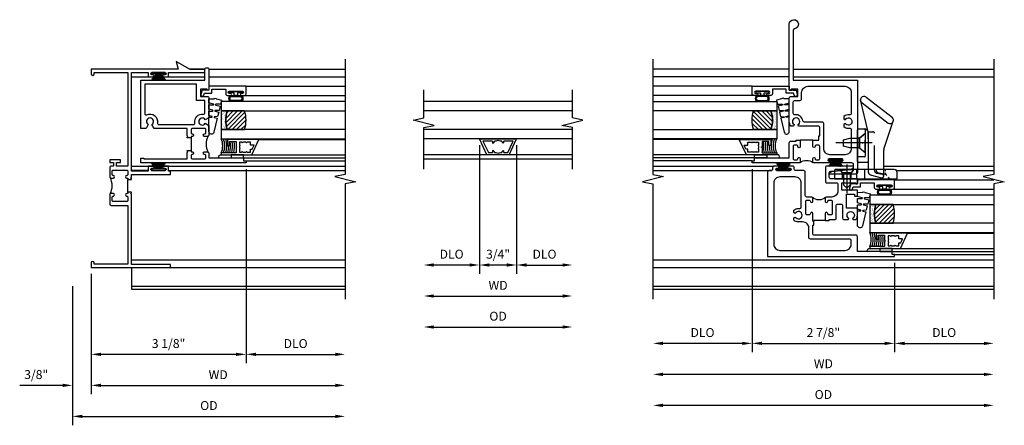
# Model space of a CAD drawing. Units: inches. Extents: x 0 to 89, y 0 to 56.8.
# Drawn here: x 34.5 to 54.4, y 26.8 to 35 of the extents above; entities that cross this region are included whole.
import ezdxf

# ---------------------------------------------------------------- set-up
doc = ezdxf.new("R2010")
doc.units = ezdxf.units.IN
doc.header["$MEASUREMENT"] = 0
doc.linetypes.add('CENTER', pattern=[2, 1.25, -0.25, 0.25, -0.25])
doc.linetypes.add('HIDDEN', pattern=[0.375, 0.25, -0.125])
doc.layers.get('0').update_dxf_attribs({"color": 4})
for name, color, linetype in [('CENTER', 1, 'CENTER'), ('DIME', 2, 'Continuous'), ('HIDDEN', 3, 'HIDDEN'), ('POINTS', 7, 'Continuous'), ('TEXT', 3, 'Continuous')]:
    doc.layers.add(name, color=color, linetype=linetype)
doc.styles.get("Standard").update_dxf_attribs({"font": 'arial.ttf'})
doc.dimstyles.new('EXT_OFF-OFF', dxfattribs={"dimscale": 2, "dimtxt": 0.09, "dimasz": 0.1, "dimexe": 0.09, "dimexo": 0.0625, "dimgap": 0.0625, "dimtad": 1, "dimdec": 5, "dimzin": 0, "dimdsep": 46, "dimlunit": 5, "dimtxsty": 'Standard', "dimcen": 0, "dimse1": 1, "dimse2": 1, "dimclrd": 256, "dimadec": 0, "dimazin": 0, "dimtfac": 1, "dimtdec": 5, "dimtofl": 0, "dimtmove": 0, "dimatfit": 0, "dimfxl": 1, "dimfrac": 2, "dimtolj": 1, "dimtzin": 0, "dimarcsym": 0})
doc.dimstyles.new('EXT_ON-OFF', dxfattribs={"dimscale": 2, "dimtxt": 0.125, "dimasz": 0.1, "dimexe": 0.09, "dimexo": 0.063, "dimgap": 0.05, "dimtad": 1, "dimdec": 5, "dimzin": 0, "dimdsep": 46, "dimlunit": 4, "dimtxsty": 'Standard', "dimcen": 0, "dimse2": 1, "dimclrd": 256, "dimadec": 0, "dimazin": 0, "dimtfac": 1, "dimtdec": 5, "dimtofl": 0, "dimtmove": 0, "dimatfit": 3, "dimfxl": 1, "dimfrac": 2, "dimtolj": 1, "dimtzin": 0, "dimarcsym": 0})
doc.dimstyles.new('EXT_ON-ON', dxfattribs={"dimscale": 2, "dimtxt": 0.125, "dimasz": 0.1, "dimexe": 0.09, "dimexo": 0.063, "dimgap": 0.05, "dimtad": 1, "dimdec": 5, "dimzin": 0, "dimdsep": 46, "dimlunit": 4, "dimtxsty": 'Standard', "dimcen": 0, "dimclrd": 256, "dimadec": 0, "dimazin": 0, "dimtfac": 1, "dimtdec": 5, "dimtofl": 0, "dimtmove": 0, "dimatfit": 0, "dimfxl": 1, "dimfrac": 2, "dimtolj": 1, "dimtzin": 0, "dimarcsym": 0})

# ---------------------------------------------------------------- blocks, each defined once
blk = doc.blocks.new('*D80')
at = {"layer": 'DIME', "color": 0, "lineweight": -2, "transparency": 16777216}
blk.add_line((0, -0.125), (0, -2.555), dxfattribs=at)
at = {"layer": 'DIME', "lineweight": -2, "transparency": 16777216}
blk.add_line((0.2, -2.375), (4.925, -2.375), dxfattribs=at)
at = {"layer": 'DIME', "transparency": 16777216}
for points in [[(0.2, -2.342), (0.2, -2.408), (0, -2.375)], [(4.925, -2.342), (4.925, -2.408), (5.125, -2.375)]]:
    blk.add_solid(points, dxfattribs=at)
at = {"layer": 'DIME', "color": 0, "transparency": 16777216, "insert": (2.563, -2.16), "char_height": 0.18, "attachment_point": 5}
blk.add_mtext('\\A1;WD', dxfattribs=at)
blk = doc.blocks.new('*D81')
at = {"layer": 'DIME', "color": 0, "lineweight": -2, "transparency": 16777216}
for p, q in [((3.125, 1.985), (3.125, -1.93)), ((0, -0.125), (0, -1.93))]:
    blk.add_line(p, q, dxfattribs=at)
at = {"layer": 'DIME', "lineweight": -2, "transparency": 16777216}
blk.add_line((2.925, -1.75), (0.2, -1.75), dxfattribs=at)
at = {"layer": 'DIME', "transparency": 16777216}
for points in [[(0.2, -1.717), (0.2, -1.783), (0, -1.75)], [(2.925, -1.717), (2.925, -1.783), (3.125, -1.75)]]:
    blk.add_solid(points, dxfattribs=at)
at = {"layer": 'DIME', "color": 0, "transparency": 16777216, "insert": (1.562, -1.532), "char_height": 0.18, "attachment_point": 5}
blk.add_mtext('\\A1;3 1/8"', dxfattribs=at)
blk = doc.blocks.new('*D82')
at = {"layer": 'DIME', "color": 0, "lineweight": -2, "transparency": 16777216}
blk.add_line((3.125, 1.985), (3.125, -1.93), dxfattribs=at)
at = {"layer": 'DIME', "lineweight": -2, "transparency": 16777216}
blk.add_line((3.325, -1.75), (4.925, -1.75), dxfattribs=at)
at = {"layer": 'DIME', "transparency": 16777216}
for points in [[(3.325, -1.717), (3.325, -1.783), (3.125, -1.75)], [(4.925, -1.717), (4.925, -1.783), (5.125, -1.75)]]:
    blk.add_solid(points, dxfattribs=at)
at = {"layer": 'DIME', "color": 0, "transparency": 16777216, "insert": (4.125, -1.532), "char_height": 0.18, "attachment_point": 5}
blk.add_mtext('\\A1;DLO', dxfattribs=at)
blk = doc.blocks.new('*D83')
at = {"layer": 'DIME', "color": 0, "lineweight": -2, "transparency": 16777216}
for p, q in [((0, -0.125), (0, -2.555)), ((-0.375, -0.375), (-0.375, -2.555))]:
    blk.add_line(p, q, dxfattribs=at)
at = {"layer": 'DIME', "lineweight": -2, "transparency": 16777216}
for p, q in [((-0.575, -2.375), (-1.441, -2.375)), ((0.2, -2.375), (0.4, -2.375))]:
    blk.add_line(p, q, dxfattribs=at)
at = {"layer": 'DIME', "transparency": 16777216}
for points in [[(-0.575, -2.342), (-0.575, -2.408), (-0.375, -2.375)], [(0.2, -2.342), (0.2, -2.408), (0, -2.375)]]:
    blk.add_solid(points, dxfattribs=at)
at = {"layer": 'DIME', "color": 0, "transparency": 16777216, "insert": (-1.108, -2.157), "char_height": 0.18, "attachment_point": 5}
blk.add_mtext('\\A1;3/8"', dxfattribs=at)
blk = doc.blocks.new('*D84')
at = {"layer": 'DIME', "color": 0, "lineweight": -2, "transparency": 16777216}
blk.add_line((-0.375, -0.375), (-0.375, -3.18), dxfattribs=at)
at = {"layer": 'DIME', "lineweight": -2, "transparency": 16777216}
blk.add_line((-0.175, -3), (4.925, -3), dxfattribs=at)
at = {"layer": 'DIME', "transparency": 16777216}
for points in [[(-0.175, -2.967), (-0.175, -3.033), (-0.375, -3)], [(4.925, -2.967), (4.925, -3.033), (5.125, -3)]]:
    blk.add_solid(points, dxfattribs=at)
at = {"layer": 'DIME', "color": 0, "transparency": 16777216, "insert": (2.375, -2.782), "char_height": 0.18, "attachment_point": 5}
blk.add_mtext('\\A1;OD', dxfattribs=at)
blk = doc.blocks.new('B127098M')
at = {"layer": 'DIME', "color": 0}
for p, q in [((0, 0.136), (0, -0.136)), ((0.029, 0.136), (0, 0.136)), ((0.029, 0.136), (0.029, -0.136)), ((0.029, 0.052), (0.157, 0.131)), ((0.029, 0.048), (0.157, 0.117)), ((0.029, 0.043), (0.157, 0.103)), ((0.029, 0.036), (0.157, 0.088)), ((0.029, 0.03), (0.157, 0.075)), ((0.029, 0.027), (0.157, 0.061)), ((0.029, 0.023), (0.157, 0.045)), ((0.029, 0.016), (0.157, 0.03)), ((0.029, 0.011), (0.157, 0.018)), ((0.029, -0.136), (0, -0.136)), ((0.029, -0.036), (0.157, -0.084)), ((0.029, -0.011), (0.157, -0.015)), ((0.029, -0.016), (0.157, -0.027)), ((0.029, -0.023), (0.157, -0.042)), ((0.029, -0.027), (0.157, -0.058)), ((0.029, -0.031), (0.157, -0.072)), ((0.029, -0.043), (0.157, -0.099)), ((0.029, -0.048), (0.157, -0.113)), ((0.029, -0.052), (0.157, -0.127))]:
    blk.add_line(p, q, dxfattribs=at)
at = {"layer": 'DIME', "color": 0, "const_width": 0.01}
for points in [[(0.157, 0.158), (0.029, 0.052)], [(0.029, 0), (0.157, 0)], [(0.157, -0.158), (0.029, -0.052)]]:
    blk.add_lwpolyline(points, dxfattribs=at)
blk = doc.blocks.new('*D85')
at = {"layer": 'DIME', "color": 0, "lineweight": -2, "transparency": 16777216}
blk.add_line((3.125, 0.097), (3.125, -1.93), dxfattribs=at)
at = {"layer": 'DIME', "lineweight": -2, "transparency": 16777216}
blk.add_line((3.325, -1.75), (4.925, -1.75), dxfattribs=at)
at = {"layer": 'DIME', "transparency": 16777216}
for points in [[(3.325, -1.717), (3.325, -1.783), (3.125, -1.75)], [(4.925, -1.717), (4.925, -1.783), (5.125, -1.75)]]:
    blk.add_solid(points, dxfattribs=at)
at = {"layer": 'DIME', "color": 0, "transparency": 16777216, "insert": (4.125, -1.532), "char_height": 0.18, "attachment_point": 5}
blk.add_mtext('\\A1;DLO', dxfattribs=at)
blk = doc.blocks.new('*D86')
at = {"layer": 'DIME', "color": 0, "lineweight": -2, "transparency": 16777216}
blk.add_line((-0.375, -0.375), (-0.375, -3.18), dxfattribs=at)
at = {"layer": 'DIME', "lineweight": -2, "transparency": 16777216}
blk.add_line((-0.175, -3), (4.925, -3), dxfattribs=at)
at = {"layer": 'DIME', "transparency": 16777216}
for points in [[(-0.175, -2.967), (-0.175, -3.033), (-0.375, -3)], [(4.925, -2.967), (4.925, -3.033), (5.125, -3)]]:
    blk.add_solid(points, dxfattribs=at)
at = {"layer": 'DIME', "color": 0, "transparency": 16777216, "insert": (2.375, -2.782), "char_height": 0.18, "attachment_point": 5}
blk.add_mtext('\\A1;OD', dxfattribs=at)
blk = doc.blocks.new('*D87')
at = {"layer": 'DIME', "color": 0, "lineweight": -2, "transparency": 16777216}
blk.add_line((0, -0.125), (0, -2.555), dxfattribs=at)
at = {"layer": 'DIME', "lineweight": -2, "transparency": 16777216}
blk.add_line((0.2, -2.375), (4.925, -2.375), dxfattribs=at)
at = {"layer": 'DIME', "transparency": 16777216}
for points in [[(0.2, -2.342), (0.2, -2.408), (0, -2.375)], [(4.925, -2.342), (4.925, -2.408), (5.125, -2.375)]]:
    blk.add_solid(points, dxfattribs=at)
at = {"layer": 'DIME', "color": 0, "transparency": 16777216, "insert": (2.562, -2.16), "char_height": 0.18, "attachment_point": 5}
blk.add_mtext('\\A1;WD', dxfattribs=at)
blk = doc.blocks.new('B345352')
for points in [[(-0.358, -0.931), (-0.358, -0.962), (-0.438, -0.962), (-0.438, -0.946), (-0.423, -0.931), (-0.438, -0.916), (-0.438, -0.771), (-1.106, -0.771), (-1.152, -0.692, 3.732051), (-1.223, -0.692), (-1.268, -0.771), (-1.375, -0.771), (-1.375, 0.204), (-0.08, 0.204), (-0.08, 0.423, -0.414214), (-0.049, 0.454), (-0.031, 0.454, -0.414214), (0, 0.423), (0, 0), (-0.035, 0), (-0.035, 0.02), (-0.17, 0.02), (-0.17, -0.125), (-0.031, -0.125, -0.414214), (0, -0.156), (0, -0.554), (-0.072, -0.596, 3.732051), (-0.072, -0.667), (0, -0.708), (0, -0.9, -0.414214), (-0.031, -0.931), (-0.087, -0.931, -1), (-0.087, -0.881, 0.414214), (-0.062, -0.856), (-0.062, -0.796, 0.414214), (-0.087, -0.771), (-0.333, -0.771, 0.414214), (-0.358, -0.796), (-0.358, -0.856, 0.414214), (-0.333, -0.881, -1), (-0.333, -0.931)], [(-0.08, -0.205), (-0.25, -0.205), (-0.25, 0.124), (-1.295, 0.124), (-1.295, -0.468, 0.551615), (-1.252, -0.495, -0.607219), (-1.038, -0.656, 0.463869), (-1.009, -0.691), (-0.311, -0.691, 0.463869), (-0.282, -0.656, -0.503172), (-0.114, -0.481, 0.452045), (-0.08, -0.451)], [(-0.087, -0.771), (-0.333, -0.771, 0.414214), (-0.358, -0.796), (-0.358, -0.856, 0.414214), (-0.333, -0.881, -1), (-0.333, -0.931), (-0.358, -0.931), (-0.358, -1.243), (-0.333, -1.243, -1), (-0.333, -1.293, 0.414214), (-0.358, -1.318), (-0.358, -1.36, 0.414214), (-0.333, -1.385), (-0.087, -1.385, 0.414214), (-0.062, -1.36), (-0.062, -1.318, 0.414214), (-0.087, -1.293, -1), (-0.087, -1.243), (-0.031, -1.243, -0.198912), (-0.009, -1.252, -0.247882), (-0.009, -0.922, -0.198912), (-0.031, -0.931), (-0.087, -0.931, -1), (-0.087, -0.881, 0.414214), (-0.062, -0.856), (-0.062, -0.796, 0.414214), (-0.087, -0.771)], [(-0.358, -1.212), (-0.358, -1.243), (-0.333, -1.243, -1), (-0.333, -1.293, 0.414214), (-0.358, -1.318), (-0.358, -1.36, 0.414214), (-0.333, -1.385), (-0.087, -1.385, 0.414214), (-0.062, -1.36), (-0.062, -1.318, 0.414214), (-0.087, -1.293, -1), (-0.087, -1.243), (-0.031, -1.243, -0.414214), (0, -1.274), (0, -1.363), (0.7, -1.363), (0.7, -1.425), (0.75, -1.425), (0.75, -1.465), (-1.375, -1.465), (-1.375, -1.372), (-1.313, -1.372), (-1.313, -1.385), (-0.438, -1.385), (-0.438, -1.258), (-0.423, -1.243), (-0.438, -1.228), (-0.438, -1.212)]]:
    blk.add_lwpolyline(points, format="xyb", close=True)
blk = doc.blocks.new('B245265')
for points in [[(0.742, 1.773), (0.812, 1.773), (0.812, 1.789), (0.797, 1.804), (0.812, 1.819), (0.812, 1.876), (1.602, 1.876), (1.602, 1.946), (1.562, 1.946), (1.562, 2.043), (1.467, 2.043, 1), (1.467, 2.003), (1.487, 2.003, -1), (1.487, 1.953), (1.227, 1.953, -1), (1.227, 2.003), (1.247, 2.003, 1), (1.247, 2.043), (1.152, 2.043), (1.152, 1.946), (0.812, 1.946), (0.812, 3.93), (1.152, 3.93), (1.152, 3.845), (1.247, 3.845, 1), (1.247, 3.885), (1.227, 3.885, -1), (1.227, 3.935), (1.487, 3.935, -1), (1.487, 3.885), (1.467, 3.885, 1), (1.467, 3.845), (1.562, 3.845), (1.562, 3.93), (2.295, 3.93), (2.295, 4), (1.986, 4), (1.715, 4.156), (1.757, 4), (0, 4), (0, 3.906, 1), (0.062, 3.906), (0.062, 3.93), (0.742, 3.93), (0.742, 2.044), (0.514, 2.044), (0.514, 2.119), (0.592, 2.119), (0.592, 2.169), (0.374, 2.169), (0.374, 2.119), (0.452, 2.119), (0.452, 2.044), (0.405, 2.044, 0.414214), (0.374, 2.013), (0.374, 1.835, 0.414214), (0.405, 1.804), (0.449, 1.804, 1), (0.449, 1.854, -0.414214), (0.424, 1.879), (0.424, 1.939, -0.414214), (0.449, 1.964), (0.717, 1.964, -0.414214), (0.742, 1.939), (0.742, 1.879, -0.414214), (0.717, 1.854, 1), (0.717, 1.804), (0.742, 1.804)], [(0.383, 1.483, 0.247882), (0.383, 1.813, 0.198912), (0.405, 1.804), (0.449, 1.804, 1), (0.449, 1.854, -0.414214), (0.424, 1.879), (0.424, 1.939, -0.414214), (0.449, 1.964), (0.717, 1.964, -0.414214), (0.742, 1.939), (0.742, 1.879, -0.414214), (0.717, 1.854, 1), (0.717, 1.804), (0.742, 1.804), (0.742, 1.773), (0.732, 1.773), (0.732, 1.523), (0.742, 1.523), (0.742, 1.492), (0.717, 1.492, 1), (0.717, 1.442, -0.414214), (0.742, 1.417), (0.742, 1.357, -0.414214), (0.717, 1.332), (0.449, 1.332, -0.414214), (0.424, 1.357), (0.424, 1.417, -0.414214), (0.449, 1.442, 1), (0.449, 1.492), (0.405, 1.492, 0.198912)], [(0.742, 1.523), (0.742, 1.492), (0.717, 1.492, 1), (0.717, 1.442, -0.414214), (0.742, 1.417), (0.742, 1.357, -0.414214), (0.717, 1.332), (0.449, 1.332, -0.414214), (0.424, 1.357), (0.424, 1.417, -0.414214), (0.449, 1.442, 1), (0.449, 1.492), (0.405, 1.492, 0.414214), (0.374, 1.461), (0.374, 1.283, 0.414214), (0.405, 1.252), (0.742, 1.252), (0.742, 0.07), (0.062, 0.07), (0.062, 0.094, 1), (0, 0.094), (0, 0), (1.602, 0), (1.602, 0.062), (0.812, 0.062), (0.812, 1.477), (0.797, 1.492), (0.812, 1.507), (0.812, 1.523)]]:
    blk.add_lwpolyline(points, format="xyb", close=True)
blk = doc.blocks.new('B127099M2')
blk.add_lwpolyline([(0.032, 0.102, -0.373885), (0.041, 0.096), (0.068, -0.006), (0.147, 0.013), (0.149, 0.109, -0.869287), (0.165, 0.111), (0.188, 0.023), (0.272, 0.043), (0.274, 0.124, -0.869287), (0.29, 0.126), (0.309, 0.052), (0.397, 0.073), (0.399, 0.139, -0.869287), (0.414, 0.14), (0.43, 0.081), (0.711, 0.149, 0.888037), (0.699, 0.25), (0.41, 0.25), (0.409, 0.189, -0.869287), (0.393, 0.187), (0.376, 0.25), (0.286, 0.25), (0.284, 0.174, -0.869287), (0.268, 0.172), (0.248, 0.25), (0.161, 0.25), (0.159, 0.159, -0.869287), (0.144, 0.157), (0.119, 0.25), (0.037, 0.25), (0.035, 0.144, -0.373885), (0.028, 0.137)], format="xyb", close=True)
blk = doc.blocks.new('B345108')
blk.add_lwpolyline([(0, -0.06), (0.01, -0.07), (0, -0.08), (0, -0.136), (-0.086, -0.159, -1), (-0.102, -0.099), (-0.062, -0.088), (-0.062, 0.062), (0.02, 0.062), (0.02, 0.34), (-0.074, 0.34, -0.414214), (-0.104, 0.37), (-0.104, 0.437, -1), (-0.069, 0.437), (-0.069, 0.415, 1), (-0.019, 0.415), (-0.019, 0.675, 1), (-0.069, 0.675), (-0.069, 0.652, -1), (-0.104, 0.652), (-0.104, 0.72, -0.414214), (-0.074, 0.75), (0.082, 0.75), (0.082, 0), (0, 0)], format="xyb", close=True)
blk = doc.blocks.new('B127077M3')
for points in [[(-0.085, 0.079, 1), (-0.21, 0.079), (-0.21, -0.078, 1), (-0.085, -0.078)], [(-0.105, 0.079, 1), (-0.19, 0.079), (-0.19, -0.078, 1), (-0.105, -0.078)], [(-0.085, -0.035), (-0.035, -0.035), (-0.035, -0.12, 1), (-0.005, -0.12), (-0.005, 0.12, 1), (-0.035, 0.12), (-0.035, 0.035), (-0.085, 0.035)]]:
    blk.add_lwpolyline(points, format="xyb", close=True)
blk = doc.blocks.new('B127186 8400M2')
blk.add_lwpolyline([(0, 0), (0.06, 0), (0.06, -0.25), (0, -0.25)], close=True)
blk.add_arc((0.02, -0.461), 0.0414, 240.6761, 16.0749)
blk = doc.blocks.new('B735016')
at = {"linetype": 'Continuous'}
blk.add_lwpolyline([(0.187, 0.165), (0.272, 0.165), (0.272, 0.298), (0.171, 0.298), (0.156, 0.313), (0.141, 0.298), (0.04, 0.298), (0.04, 0), (0, 0), (0, 0.615), (0.312, 0.76), (0.312, 0.125), (0.187, 0.125)], close=True, dxfattribs=at)
blk.add_lwpolyline([(0.055, 0.588), (0.117, 0.588), (0.117, 0.625), (0.195, 0.662), (0.195, 0.588), (0.257, 0.588), (0.257, 0.521), (0.245, 0.509), (0.257, 0.497), (0.257, 0.435), (0.245, 0.423), (0.257, 0.411), (0.257, 0.368), (0.2, 0.368, 1), (0.18, 0.368), (0.138, 0.368, 1), (0.118, 0.368), (0.055, 0.368), (0.055, 0.411), (0.067, 0.423), (0.055, 0.435), (0.055, 0.497), (0.067, 0.509), (0.055, 0.521)], format="xyb", close=True, dxfattribs=at)
blk = doc.blocks.new('GT245509')
h = blk.add_hatch()
h.set_pattern_fill('AR-SAND', color=256, scale=0.03, style=0)
h.set_pattern_definition([(322.5, (-19.74987, -0.66139), (-0.0018898, -0.05780471), [0, -0.0456, 0, -0.051, 0, -0.04875]), (352.5, (-19.74987, -0.66139), (0.0530933, -0.08466438), [0, -0.0246, 0, -0.0411, 0, -0.01575]), (32.5, (-19.78677, -0.66139), (0.09342426, -0.00016977), [0, -0.015, 0, -0.054, 0, -0.0705]), (42.5, (-19.78677, -0.66139), (0.0901838, -0.02633027), [0, -0.0075, 0, -0.0354, 0, -0.0405])])
edge = h.paths.add_edge_path()
edge.add_line((-0.416, -0.37), (-0.416, -0.25))
edge.add_line((-0.416, -0.25), (-0.791, -0.25))
edge.add_line((-0.791, -0.25), (-0.791, -0.37))
edge.add_arc((-0.604, -0.941), 0.601, 71.8194, 108.1806, ccw=False)
h = blk.add_hatch()
h.set_pattern_fill('ANSI31', color=256, scale=0.5, style=0)
h.set_pattern_definition([(315, (-23.4708, -0.754585), (-0.04419417, -0.04419417), [])])
edge = h.paths.add_edge_path()
edge.add_line((-0.791, -0.37), (-0.791, -0.72))
edge.add_arc((-0.604, -0.149), 0.601, 251.8194, 288.1806)
edge.add_line((-0.416, -0.72), (-0.416, -0.37))
edge.add_arc((-0.604, -0.941), 0.601, 71.8194, 108.1806)
for p, q in [((-1.425, -0.75), (-1.425, -2.75)), ((-1.363, -0.7), (-1.363, -2.75)), ((-0.104, -0.72), (-0.104, -2.751)), ((0.082, -0.75), (0.082, -2.75)), ((-1.303, -0.865), (-1.303, -2.75)), ((-0.991, -1.01), (-0.991, -2.75))]:
    blk.add_line(p, q)
for points in [[(-0.791, -2.75), (-0.791, -0.25), (-0.979, -0.25), (-0.979, -2.75)], [(-0.229, -2.75), (-0.229, -0.25), (-0.416, -0.25), (-0.416, -2.75)]]:
    blk.add_lwpolyline(points)
for points in [[(-0.416, -0.37), (-0.416, -0.25), (-0.791, -0.25), (-0.791, -0.37, -0.16)], [(-0.791, -0.37), (-0.791, -0.72, 0.16), (-0.416, -0.72), (-0.416, -0.37, 0.16)]]:
    blk.add_lwpolyline(points, format="xyb", close=True)
at = {"const_width": 0.0121}
blk.add_lwpolyline([(-0.985, -1.01), (-0.985, -0.51)], dxfattribs=at)
at = {"layer": 'TEXT'}
for centre, radius, start, end in [((-1.121, 0.083), 0.362, 246.8784, 293.1216), ((-1.121, 0.084), 0.403, 249.3155, 290.6845), ((-1.121, 0.084), 0.443, 251.2784, 288.7216), ((-1.122, 0.079), 0.478, 252.8004, 270.7095), ((-1.122, 0.079), 0.518, 254.1641, 280.1022), ((-1.122, 0.079), 0.558, 255.3251, 279.3718), ((-1.122, 0.079), 0.598, 256.3259, 278.7402), ((-1.122, 0.079), 0.638, 257.1978, 259.3005), ((-1.122, 0.079), 0.638, 267.3008, 268.097)]:
    blk.add_arc(centre, radius, start, end, dxfattribs=at)
at = {"xscale": -1, "rotation": 180}
for name, p in [('B345108', (0, 0)), ('B127186 8400M2', (-1.363, -0.7)), ('B735016', (-1.303, -0.25)), ('B127077M3', (-0.019, -0.545))]:
    blk.add_blockref(name, p, dxfattribs=at)
at = {"xscale": -1}
blk.add_blockref('B127099M2', (-0.135, -0.25), dxfattribs=at)
blk = doc.blocks.new('*D95')
at = {"layer": 'DIME', "lineweight": -2, "transparency": 16777216}
blk.add_line((3.456, -2.375), (-3.019, -2.375), dxfattribs=at)
at = {"layer": 'DIME', "transparency": 16777216}
for points in [[(-3.019, -2.342), (-3.019, -2.408), (-3.219, -2.375)], [(3.456, -2.342), (3.456, -2.408), (3.656, -2.375)]]:
    blk.add_solid(points, dxfattribs=at)
at = {"layer": 'DIME', "color": 0, "transparency": 16777216, "insert": (0.219, -2.16), "char_height": 0.18, "attachment_point": 5}
blk.add_mtext('\\A1;WD', dxfattribs=at)
blk = doc.blocks.new('*D96')
at = {"layer": 'DIME', "color": 0, "lineweight": -2, "transparency": 16777216}
for p, q in [((-1.219, 1.763), (-1.219, -1.93)), ((1.656, -0.125), (1.656, -1.93))]:
    blk.add_line(p, q, dxfattribs=at)
at = {"layer": 'DIME', "lineweight": -2, "transparency": 16777216}
blk.add_line((-1.019, -1.75), (1.456, -1.75), dxfattribs=at)
at = {"layer": 'DIME', "transparency": 16777216}
for points in [[(-1.019, -1.717), (-1.019, -1.783), (-1.219, -1.75)], [(1.456, -1.717), (1.456, -1.783), (1.656, -1.75)]]:
    blk.add_solid(points, dxfattribs=at)
at = {"layer": 'DIME', "color": 0, "transparency": 16777216, "insert": (0.219, -1.532), "char_height": 0.18, "attachment_point": 5}
blk.add_mtext('\\A1;2 7/8"', dxfattribs=at)
blk = doc.blocks.new('*D97')
at = {"layer": 'DIME', "color": 0, "lineweight": -2, "transparency": 16777216}
blk.add_line((-1.219, 1.763), (-1.219, -1.93), dxfattribs=at)
at = {"layer": 'DIME', "lineweight": -2, "transparency": 16777216}
blk.add_line((-1.419, -1.75), (-3.019, -1.75), dxfattribs=at)
at = {"layer": 'DIME', "transparency": 16777216}
for points in [[(-3.019, -1.717), (-3.019, -1.783), (-3.219, -1.75)], [(-1.419, -1.717), (-1.419, -1.783), (-1.219, -1.75)]]:
    blk.add_solid(points, dxfattribs=at)
at = {"layer": 'DIME', "color": 0, "transparency": 16777216, "insert": (-2.219, -1.532), "char_height": 0.18, "attachment_point": 5}
blk.add_mtext('\\A1;DLO', dxfattribs=at)
blk = doc.blocks.new('*D98')
at = {"layer": 'DIME', "lineweight": -2, "transparency": 16777216}
blk.add_line((3.456, -3), (-3.019, -3), dxfattribs=at)
at = {"layer": 'DIME', "transparency": 16777216}
for points in [[(-3.019, -2.967), (-3.019, -3.033), (-3.219, -3)], [(3.456, -2.967), (3.456, -3.033), (3.656, -3)]]:
    blk.add_solid(points, dxfattribs=at)
at = {"layer": 'DIME', "color": 0, "transparency": 16777216, "insert": (0.219, -2.782), "char_height": 0.18, "attachment_point": 5}
blk.add_mtext('\\A1;OD', dxfattribs=at)
blk = doc.blocks.new('*D99')
at = {"layer": 'DIME', "color": 0, "lineweight": -2, "transparency": 16777216}
blk.add_line((1.656, -0.125), (1.656, -1.93), dxfattribs=at)
at = {"layer": 'DIME', "lineweight": -2, "transparency": 16777216}
blk.add_line((1.856, -1.75), (3.456, -1.75), dxfattribs=at)
at = {"layer": 'DIME', "transparency": 16777216}
for points in [[(1.856, -1.717), (1.856, -1.783), (1.656, -1.75)], [(3.456, -1.717), (3.456, -1.783), (3.656, -1.75)]]:
    blk.add_solid(points, dxfattribs=at)
at = {"layer": 'DIME', "color": 0, "transparency": 16777216, "insert": (2.656, -1.532), "char_height": 0.18, "attachment_point": 5}
blk.add_mtext('\\A1;DLO', dxfattribs=at)
blk = doc.blocks.new('B345357')
for points in [[(0.634, 0.026), (0.714, 0.026), (0.714, 0.006), (0.867, 0.006, -1), (0.867, -0.044, 0.414214), (0.842, -0.069), (0.842, -0.111, 0.414214), (0.867, -0.136), (1.113, -0.136, 0.414214), (1.138, -0.111), (1.138, -0.069, 0.414214), (1.113, -0.044, -1), (1.113, 0.006), (1.169, 0.006, -0.414214), (1.2, -0.025), (1.2, -0.116, 0.414214), (1.231, -0.147), (1.701, -0.147, -0.414214), (1.732, -0.178), (1.732, -0.338, 0.414214), (1.763, -0.369), (1.791, -0.369, -0.414214), (1.822, -0.4), (1.822, -0.477, -1), (1.782, -0.477), (1.782, -0.457, 1), (1.732, -0.457), (1.732, -0.717, 1), (1.782, -0.717), (1.782, -0.697, -1), (1.822, -0.697), (1.822, -0.774, -0.414214), (1.791, -0.805), (1.763, -0.805, 0.414214), (1.732, -0.836), (1.732, -0.876, -0.414214), (1.701, -0.907), (0, -0.907), (0, 1.656), (0.04, 1.656), (0.04, 1.606), (0.102, 1.606), (0.102, 0.906), (0.401, 0.906, -0.414214), (0.432, 0.876), (0.432, 0.037, 0.414214), (0.463, 0.006), (0.634, 0.006)], [(0.724, 0.256), (0.724, 0.336), (0.744, 0.336), (0.744, 0.447, -0.414214), (0.775, 0.478), (1.026, 0.478, 0.414214), (1.057, 0.509), (1.057, 0.578, 0.414214), (1.026, 0.608), (0.775, 0.608, -0.414214), (0.744, 0.639), (0.744, 0.718), (0.77, 0.733, 3.732051), (0.77, 0.807), (0.744, 0.822), (0.744, 0.873, -0.181954), (0.834, 0.906), (0.973, 0.906), (0.973, 0.688), (1.26, 0.688), (1.26, 0.844), (1.216, 0.844), (1.216, 0.906), (1.34, 0.906), (1.34, 0.593), (1.485, 0.593), (1.485, 0.871), (1.465, 0.871), (1.465, 0.906), (1.567, 0.906), (1.567, 0.37, 0.414214), (1.598, 0.339), (1.691, 0.339, 0.385859), (1.722, 0.367), (1.763, 0.779), (1.784, 0.816, -0.767327), (1.822, 0.806), (1.822, 0.29, -0.414214), (1.791, 0.259), (1.518, 0.259, -0.414214), (1.487, 0.29), (1.487, 0.481, 0.414214), (1.456, 0.512), (1.325, 0.512, 0.414214), (1.2, 0.387), (1.2, 0.287, -0.414214), (1.169, 0.256), (1.113, 0.256, -1), (1.113, 0.306, 0.414214), (1.138, 0.331), (1.138, 0.373, 0.414214), (1.113, 0.398), (0.867, 0.398, 0.414214), (0.842, 0.373), (0.842, 0.331, 0.414214), (0.867, 0.306, -1), (0.867, 0.256)], [(0.321, 0.781, -0.414214), (0.352, 0.75), (0.352, -0.043, 0.414214), (0.383, -0.074), (0.573, -0.074, -0.414214), (0.698, -0.199), (0.698, -0.284, 0.181954), (0.731, -0.374), (0.782, -0.374), (0.797, -0.348, -3.732051), (0.871, -0.348), (0.886, -0.374), (0.937, -0.374, 0.181954), (0.97, -0.284), (0.97, -0.258, -0.389824), (0.999, -0.227), (1.482, -0.227, -0.414214), (1.606, -0.352), (1.606, -0.657, -0.414214), (1.482, -0.782), (0.25, -0.782, -0.414214), (0.125, -0.657), (0.125, 0.657, -0.414214), (0.25, 0.781)]]:
    blk.add_lwpolyline(points, format="xyb", close=True)
blk.add_lwpolyline([(0.724, 0.256), (0.724, 0.026), (0.714, 0.026)])
blk.add_lwpolyline([(1.191, 0.265, 0.36017), (1.191, -0.003)], format="xyb")
blk = doc.blocks.new('B345360')
for points in [[(-0.126, 2.346), (-0.126, 2.437), (-0.146, 2.437), (-0.146, 2.602, -0.414214), (-0.116, 2.632), (0.284, 2.632), (0.298, 2.657, -3.732442), (0.371, 2.66), (0.387, 2.632), (0.435, 2.632, 0.181959), (0.469, 2.722), (0.469, 3.197, 0.414214), (0.438, 3.228), (0.298, 3.228), (0.298, 3.373), (0.434, 3.373), (0.434, 3.353), (0.469, 3.353), (0.469, 4.682, 2.185534), (0.362, 4.59, -0.372162), (0.389, 4.559), (0.389, 3.557), (-0.906, 3.557), (-0.906, 1.69, 0.414214), (-0.876, 1.66), (-0.359, 1.66, 0.767327), (-0.349, 1.697), (-0.386, 1.718), (-0.799, 1.759, -0.385859), (-0.827, 1.79), (-0.827, 1.857, -0.414214), (-0.795, 1.888), (-0.653, 1.888), (-0.573, 1.888, 1), (-0.573, 1.923), (-0.596, 1.923, -1), (-0.596, 1.973), (-0.336, 1.973, -1), (-0.336, 1.923), (-0.359, 1.923, 1), (-0.359, 1.888), (-0.035, 1.888, 0.414214), (-0.004, 1.919), (-0.004, 1.975, 1), (-0.054, 1.975, -0.414214), (-0.079, 1.95), (-0.121, 1.95, -0.414214), (-0.146, 1.975), (-0.146, 2.221, -0.414214), (-0.121, 2.246), (-0.079, 2.246, -0.414214), (-0.054, 2.221, 1), (-0.004, 2.221), (-0.004, 2.346)], [(-0.195, 2.712), (0.166, 2.712, 0.37787), (0.197, 2.739, -0.422196), (0.353, 2.857, 0.45972), (0.389, 2.888), (0.389, 3.117, 0.414214), (0.358, 3.148), (0.249, 3.148, -0.414214), (0.219, 3.178), (0.219, 3.307, 0.414214), (0.094, 3.432), (-0.656, 3.432, 0.414214), (-0.781, 3.307), (-0.781, 2.886, 0.467139), (-0.746, 2.856, -0.227683), (-0.632, 2.825), (-0.632, 2.774), (-0.658, 2.759, 3.736441), (-0.658, 2.685), (-0.632, 2.67), (-0.632, 2.619, -0.228504), (-0.746, 2.588, 0.46756), (-0.781, 2.558), (-0.781, 2.178, 0.414214), (-0.656, 2.053), (-0.351, 2.053, 0.414214), (-0.225, 2.179), (-0.225, 2.682, -0.414214)], [(0.246, 2.346), (0.246, 2.221, 1.078636), (0.296, 2.221, -0.414214), (0.322, 2.246), (0.364, 2.246, -0.414214), (0.389, 2.221), (0.389, 1.975, -0.414214), (0.364, 1.95), (0.322, 1.95, -0.442556), (0.296, 1.978, 0.94433), (0.246, 1.975), (0.246, 1.919, 0.414214), (0.278, 1.888), (1.219, 1.888), (1.219, 1.928), (1.169, 1.928), (1.169, 1.99), (0.469, 1.99), (0.469, 2.295, 0.414214), (0.438, 2.326), (0.327, 2.326), (0.327, 2.346)]]:
    blk.add_lwpolyline(points, format="xyb", close=True)
blk.add_lwpolyline([(-0.004, 2.346), (0.246, 2.346)])
blk.add_lwpolyline([(0.256, 1.897, 0.305194), (-0.013, 1.897)], format="xyb")
blk = doc.blocks.new('B245400')
blk.add_lwpolyline([(0.01, 0.0935, 0.414214), (0, 0.0835), (0, 0), (0.633, 0), (0.633, 0.0635, 0.414214), (0.603, 0.0935)], format="xyb", close=True)
at = {"layer": 'HIDDEN'}
for p, q in [((0.0827, 0.0619), (0.0553, 0.0935)), ((0.0827, 0), (0.0827, 0.0619)), ((0.1673, 0.0619), (0.0827, 0.0619)), ((0.1947, 0.0935), (0.1673, 0.0619)), ((0.1673, 0), (0.1673, 0.0619)), ((0.227, 0), (0.227, 0.0935)), ((0.305, 0), (0.305, 0.0935)), ((0.422, 0.0935), (0.422, 0.0797)), ((0.4335, 0.0651), (0.5127, 0.0464)), ((0.5156, 0.0765), (0.5156, 0.0935)), ((0.5156, 0.0532), (0.5156, 0.0599)), ((0.5209, 0.0413), (0.5273, 0.0333)), ((0.5402, 0.0175), (0.5498, 0.0056))]:
    blk.add_line(p, q, dxfattribs=at)
for centre, start, end in [((0.437, 0.0797), 180, 256.71499), ((0.5093, 0.0318), 38.92385, 76.71499), ((0.5306, 0.0532), 180, 218.92385), ((0.5614, 0.015), 218.92385, 270)]:
    blk.add_arc(centre, 0.015, start, end, dxfattribs=at)
blk = doc.blocks.new('B245460')
for p, q in [((0.3415, 0.4737), (0.263, 0.7956)), ((0.3183, 0.8246), (0.5808, 0.62)), ((0.2782, 0.7666), (0.5407, 0.562)), ((0.2395, 0.5028), (0.3025, 0.5028)), ((0.499, 0.3001), (0.596, 0.591)), ((0.232, 0.174), (0.232, 0.4953)), ((0.31, 0.4953), (0.31, 0.2278)), ((0.3415, 0.404), (0.3416, 0.4737)), ((0.3415, 0.4687), (0.3415, 0.0935)), ((0.3025, 0.2203), (0.2395, 0.2203)), ((0.4975, 0.0935), (0.4975, 0.2906)), ((0.2395, 0.1665), (0.334, 0.1665))]:
    blk.add_line(p, q)
for centre, radius, start, end in [((0.2982, 0.7956), 0.0352, 55.3663, 235.3663), ((0.5607, 0.591), 0.0352, 235.3663, 55.3663), ((0.2395, 0.4953), 0.0075, 90, 180), ((0.3025, 0.4953), 0.0075, 0, 90), ((0.3023, 0.4632), 0.0396, 8.12853, 89.70788), ((0.5275, 0.2906), 0.03, 161.56592, 180), ((0.2395, 0.2278), 0.0075, 180, 270), ((0.3025, 0.2278), 0.0075, 0, 0), ((0.3025, 0.2278), 0.0075, 270, 360), ((0.2395, 0.174), 0.0075, 180, 270), ((0.334, 0.174), 0.0075, 270, 0)]:
    blk.add_arc(centre, radius, start, end)
at = {"layer": 'HIDDEN'}
for p, q in [((0.2539, 0.409), (0.232, 0.409)), ((0.2539, 0.409), (0.31, 0.4577)), ((0.2539, 0.314), (0.2539, 0.409)), ((0.3416, 0.4737), (0.3886, 0.4737)), ((0.4036, 0.0868), (0.4036, 0.4587)), ((0.2539, 0.314), (0.232, 0.314)), ((0.2539, 0.314), (0.31, 0.2653)), ((0.3415, 0.0935), (0.3415, 0.0702)), ((0.3616, 0.0419), (0.4755, 0.0114)), ((0.4273, 0.0574), (0.4837, 0.0454)), ((0.4975, 0.0283), (0.4975, 0.0935))]:
    blk.add_line(p, q, dxfattribs=at)
for centre, radius, start, end in [((0.3886, 0.4587), 0.015, 0, 90), ((0.3715, 0.0702), 0.03, 180, 250.74136), ((0.4336, 0.0868), 0.03, 180, 257.98247), ((0.48, 0.0283), 0.0175, 255.04916, 77.98247)]:
    blk.add_arc(centre, radius, start, end, dxfattribs=at)
at = {"layer": 'POINTS'}
blk.add_point((0.2825, 0.3615), dxfattribs=at)
blk = doc.blocks.new('B128459')
at = {"layer": 'CENTER'}
blk.add_line((0.0516, 0), (-0.2374, 0), dxfattribs=at)
at = {"layer": 'HIDDEN'}
for p, q in [((-0.1875, 0), (-0.153, 0.0345)), ((-0.0406, 0.0345), (-0.153, 0.0345)), ((0, 0.0697), (-0.0406, 0.0345)), ((-0.0406, -0.0345), (-0.0406, 0.0345)), ((0, 0.0697), (0, -0.0697)), ((-0.1875, 0), (-0.153, -0.0345)), ((-0.0406, -0.0345), (-0.153, -0.0345)), ((0, -0.0697), (-0.0406, -0.0345))]:
    blk.add_line(p, q, dxfattribs=at)
blk = doc.blocks.new('B128381')
for points in [[(-0.192, 0), (0.192, 0), (0.095, -0.112), (-0.095, -0.112)], [(-0.095, -0.112), (-0.095, -0.313), (-0.065, -0.437), (0.065, -0.437), (0.095, -0.313), (0.095, -0.112)]]:
    blk.add_lwpolyline(points, close=True)
at = {"layer": 'CENTER'}
blk.add_lwpolyline([(0, 0.144), (0, -0.593)], dxfattribs=at)
blk = doc.blocks.new('SWEEPLOCK ASSEMBLY')
at = {"extrusion": (0, 0, -1), "xscale": 1.999999999999999, "yscale": 1.999999999999999, "zscale": -2}
for name, p, rotation in [('B245400', (0, -0.464), 90), ('B245460', (0, -0.464), 90), ('B128459', (-0.187, -0.214), 180)]:
    blk.add_blockref(name, p, dxfattribs=dict(at, rotation=rotation))
at = {"layer": 'HIDDEN'}
blk.add_blockref('B128381', (0.723, 0.156), dxfattribs=at)
blk = doc.blocks.new('*D144')
at = {"layer": 'DIME', "lineweight": -2, "transparency": 16777216}
blk.add_line((-1.3, -2.761), (1.3, -2.761), dxfattribs=at)
at = {"layer": 'DIME', "transparency": 16777216}
for points in [[(-1.3, -2.728), (-1.3, -2.794), (-1.5, -2.761)], [(1.3, -2.728), (1.3, -2.794), (1.5, -2.761)]]:
    blk.add_solid(points, dxfattribs=at)
at = {"layer": 'DIME', "color": 0, "transparency": 16777216, "insert": (0, -2.546), "char_height": 0.18, "attachment_point": 5}
blk.add_mtext('\\A1;WD', dxfattribs=at)
blk = doc.blocks.new('*D145')
at = {"layer": 'DIME', "color": 0, "lineweight": -2, "transparency": 16777216}
for p, q in [((-0.375, 0.283), (-0.375, -2.316)), ((0.375, 0.283), (0.375, -2.316))]:
    blk.add_line(p, q, dxfattribs=at)
at = {"layer": 'DIME', "lineweight": -2, "transparency": 16777216}
blk.add_line((0.175, -2.136), (-0.175, -2.136), dxfattribs=at)
at = {"layer": 'DIME', "transparency": 16777216}
for points in [[(-0.175, -2.103), (-0.175, -2.169), (-0.375, -2.136)], [(0.175, -2.103), (0.175, -2.169), (0.375, -2.136)]]:
    blk.add_solid(points, dxfattribs=at)
at = {"layer": 'DIME', "color": 0, "transparency": 16777216, "insert": (0, -1.918), "char_height": 0.18, "attachment_point": 5}
blk.add_mtext('\\A1;3/4"', dxfattribs=at)
blk = doc.blocks.new('*D146')
at = {"layer": 'DIME', "color": 0, "lineweight": -2, "transparency": 16777216}
blk.add_line((0.375, 0.283), (0.375, -2.316), dxfattribs=at)
at = {"layer": 'DIME', "lineweight": -2, "transparency": 16777216}
blk.add_line((0.575, -2.136), (1.3, -2.136), dxfattribs=at)
at = {"layer": 'DIME', "transparency": 16777216}
for points in [[(0.575, -2.103), (0.575, -2.169), (0.375, -2.136)], [(1.3, -2.103), (1.3, -2.169), (1.5, -2.136)]]:
    blk.add_solid(points, dxfattribs=at)
at = {"layer": 'DIME', "color": 0, "transparency": 16777216, "insert": (0.937, -1.918), "char_height": 0.18, "attachment_point": 5}
blk.add_mtext('\\A1;DLO', dxfattribs=at)
blk = doc.blocks.new('*D147')
at = {"layer": 'DIME', "lineweight": -2, "transparency": 16777216}
blk.add_line((-1.3, -3.386), (1.3, -3.386), dxfattribs=at)
at = {"layer": 'DIME', "transparency": 16777216}
for points in [[(-1.3, -3.353), (-1.3, -3.419), (-1.5, -3.386)], [(1.3, -3.353), (1.3, -3.419), (1.5, -3.386)]]:
    blk.add_solid(points, dxfattribs=at)
at = {"layer": 'DIME', "color": 0, "transparency": 16777216, "insert": (0, -3.168), "char_height": 0.18, "attachment_point": 5}
blk.add_mtext('\\A1;OD', dxfattribs=at)
blk = doc.blocks.new('*D148')
at = {"layer": 'DIME', "color": 0, "lineweight": -2, "transparency": 16777216}
blk.add_line((-0.375, 0.283), (-0.375, -2.316), dxfattribs=at)
at = {"layer": 'DIME', "lineweight": -2, "transparency": 16777216}
blk.add_line((-0.575, -2.136), (-1.3, -2.136), dxfattribs=at)
at = {"layer": 'DIME', "transparency": 16777216}
for points in [[(-1.3, -2.103), (-1.3, -2.169), (-1.5, -2.136)], [(-0.575, -2.103), (-0.575, -2.169), (-0.375, -2.136)]]:
    blk.add_solid(points, dxfattribs=at)
at = {"layer": 'DIME', "color": 0, "transparency": 16777216, "insert": (-0.937, -1.918), "char_height": 0.18, "attachment_point": 5}
blk.add_mtext('\\A1;DLO', dxfattribs=at)
blk = doc.blocks.new('B735017')
at = {"linetype": 'Continuous'}
for p, q in [((-0.322, 0.225), (0, 0.375)), ((-0.322, -0.225), (-0.322, 0.225)), ((-0.045, 0.304), (-0.277, 0.196)), ((-0.045, 0.115), (-0.045, 0.304)), ((0, 0.375), (0, -0.375)), ((-0.277, 0.196), (-0.277, 0.115)), ((-0.246, 0.115), (-0.277, 0.115)), ((-0.277, 0.075), (-0.277, 0.047)), ((-0.277, 0.075), (-0.261, 0.075)), ((-0.236, 0.1), (-0.236, 0.105)), ((-0.086, 0.105), (-0.086, 0.1)), ((-0.045, 0.115), (-0.076, 0.115)), ((-0.061, 0.075), (-0.045, 0.075)), ((-0.045, 0.047), (-0.045, 0.075)), ((-0.277, -0.047), (-0.277, -0.075)), ((-0.261, -0.075), (-0.277, -0.075)), ((-0.277, -0.115), (-0.277, -0.196)), ((-0.277, -0.115), (-0.246, -0.115)), ((-0.277, -0.196), (-0.045, -0.304)), ((-0.236, -0.105), (-0.236, -0.1)), ((-0.086, -0.1), (-0.086, -0.105)), ((-0.076, -0.115), (-0.045, -0.115)), ((-0.045, -0.075), (-0.061, -0.075)), ((-0.045, -0.075), (-0.045, -0.047)), ((-0.045, -0.304), (-0.045, -0.115)), ((-0.322, -0.225), (0, -0.375))]:
    blk.add_line(p, q, dxfattribs=at)
for centre, radius, start, end in [((-0.161, 0), 0.125, 158.1252, 201.8748), ((-0.161, 0), 0.125, 126.8699, 143.1301), ((-0.246, 0.105), 0.01, 0, 90), ((-0.076, 0.105), 0.01, 90, 180), ((-0.161, 0), 0.125, 36.8699, 53.1301), ((-0.161, 0), 0.125, 338.1252, 21.8748), ((-0.161, 0), 0.125, 216.8699, 233.1301), ((-0.246, -0.105), 0.01, 270, 0), ((-0.161, 0), 0.125, 306.8699, 323.1301), ((-0.076, -0.105), 0.01, 180, 270)]:
    blk.add_arc(centre, radius, start, end, dxfattribs=at)
blk = doc.blocks.new('S245VJ508KCADS')
for p, q in [((2, 4), (2.295101, 4)), ((2.374899, 4), (5.125, 4)), ((0.812, 3.845), (2.295, 3.845)), ((2.375, 3.845), (5.125, 3.845)), ((0.812, 2.043), (5.125, 2.043)), ((1.152, 1.957), (0.812, 1.957)), ((1.562, 1.957), (5.125, 1.957)), ((0.812, 0.155), (5.125, 0.155)), ((0.812, 0), (0.812, -0.437)), ((1.602, 0), (5.125, 0)), ((0.812, -0.375), (5.125, -0.375)), ((0.812, -0.437), (5.125, -0.437))]:
    blk.add_line(p, q)
blk.add_lwpolyline([(5.125, 4.2), (5.125, 1.877932), (4.91258, 1.834462), (5.33742, 1.728538), (5.125, 1.685068), (5.125, -0.637)])
for name, p in [('B245265', (0, 0)), ('B345352', (2.375, 3.5745))]:
    blk.add_blockref(name, p)
for name, p, rotation in [('B127098M', (1.357, 3.935), 270), ('GT245509', (2.375, 3.5745), 90)]:
    blk.add_blockref(name, p, dxfattribs=dict(rotation=rotation))
at = {"xscale": -1, "rotation": 270}
blk.add_blockref('B127098M', (1.357, 1.953), dxfattribs=at)
at = {"layer": 'DIME'}
for base, p1, p2, picture, middle in [((0, -1.75), (3.125, 2.1095), (0, 0), '*D81', (1.5625, -1.531869)), ((-0.375, -2.375), (0, 0), (-0.375, -0.25), '*D83', (-1.10824, -2.156869))]:
    dim = blk.add_linear_dim(base=base, p1=p1, p2=p2, angle=180, dimstyle='EXT_ON-ON', dxfattribs=at)
    dim.commit()
    dim.dimension.update_dxf_attribs({"geometry": picture, "text_midpoint": middle})
for base, p1, p2, text, picture, middle in [((5.125, -1.75), (3.125, 2.1095), (5.125, 1.9495), 'DLO', '*D82', (4.125, -1.531869)), ((5.125, -3), (-0.375, -0.25), (5.125, 1.9495), 'OD', '*D84', (2.375, -2.781869)), ((5.125, -2.375), (0, 0), (5.125, 1.9495), 'WD', '*D80', (2.5625, -2.16)), ((5.125, -1.75), (3.125, 0.2215), (5.125, -0.637), 'DLO', '*D85', (4.125, -1.531869)), ((5.125, -2.375), (0, 0), (5.125, -0.637), 'WD', '*D87', (2.5625, -2.16)), ((5.125, -3), (-0.375, -0.25), (5.125, -0.637), 'OD', '*D86', (2.375, -2.781869))]:
    dim = blk.add_linear_dim(base=base, p1=p1, p2=p2, angle=180, text=text, dimstyle='EXT_ON-OFF', dxfattribs=at)
    dim.commit()
    dim.dimension.update_dxf_attribs({"geometry": picture, "text_midpoint": middle})
blk = doc.blocks.new('S245VI508KCADS')
for p, q in [((-0.4685, 3.7785), (-3.2185, 3.7785)), ((-0.3885, 3.7785), (3.6565, 3.7785)), ((-0.4685, 3.6235), (-3.2185, 3.6235)), ((-0.3885, 3.6235), (3.6565, 3.6235)), ((-3.2185, 1.8215), (-0.7735, 1.8215)), ((1.4375, 1.8215), (3.6565, 1.8215)), ((-3.2185, 1.7355), (-0.820268, 1.7355)), ((1.691833, 1.7355), (3.6565, 1.7355)), ((-3.2185, -0.0665), (3.6565, -0.0665)), ((-3.2185, -0.2215), (3.6565, -0.2215)), ((-3.2185, -0.5965), (3.6565, -0.5965)), ((-3.2185, -0.6585), (3.6565, -0.6585))]:
    blk.add_line(p, q)
for points in [[(-3.2185, 3.9785), (-3.2185, 1.656432), (-3.00608, 1.612962), (-3.43092, 1.507038), (-3.2185, 1.463568), (-3.2185, -0.8585)], [(3.6565, 3.9785), (3.6565, 1.656432), (3.44408, 1.612962), (3.86892, 1.507038), (3.6565, 1.463568), (3.6565, -0.8585)]]:
    blk.add_lwpolyline(points)
at = {"xscale": -1}
blk.add_blockref('B345360', (0, 0), dxfattribs=at)
for name, p, rotation in [('GT245509', (-0.4685, 3.353), 270), ('SWEEPLOCK ASSEMBLY', (0.9065, 1.567), 270), ('B345357', (0, 0), 270), ('B127098M', (-0.5865, 1.7315), 270), ('B127098M', (0.466, 1.973), 90)]:
    blk.add_blockref(name, p, dxfattribs=dict(at, rotation=rotation))
at = {"rotation": 90}
blk.add_blockref('GT245509', (0.9065, 1.465), dxfattribs=at)
at = {"layer": 'DIME'}
for base, p1, p2, angle, text, dimstyle, picture, middle in [((-3.2185, -1.75), (-1.2185, 1.888), (-3.2185, 1.728), 0, 'DLO', 'EXT_ON-OFF', '*D97', (-2.2185, -1.531869)), ((-3.2185, -2.375), (3.6565, -0.16), (-3.2185, 1.728), 0, 'WD', 'EXT_OFF-OFF', '*D95', (0.219, -2.16)), ((-3.2185, -3), (3.6565, -0.16), (-3.2185, 1.728), 0, 'OD', 'EXT_OFF-OFF', '*D98', (0.219, -2.781869)), ((3.6565, -1.75), (1.6565, 0), (3.6565, -0.16), 180, 'DLO', 'EXT_ON-OFF', '*D99', (2.6565, -1.531869))]:
    dim = blk.add_linear_dim(base=base, p1=p1, p2=p2, angle=angle, text=text, dimstyle=dimstyle, dxfattribs=at)
    dim.commit()
    dim.dimension.update_dxf_attribs({"geometry": picture, "text_midpoint": middle})
dim = blk.add_linear_dim(base=(1.6565, -1.75), p1=(-1.2185, 1.888), p2=(1.6565, 0), angle=0, dimstyle='EXT_ON-ON', dxfattribs=at)
dim.commit()
dim.dimension.update_dxf_attribs({"geometry": '*D96', "text_midpoint": (0.219, -1.53193)})
blk = doc.blocks.new('S245VI512')
for p, q in [((1.5, 1.158634), (-1.5, 1.158634)), ((1.5, 0.971134), (-1.5, 0.971134)), ((1.5, 0.596134), (-1.5, 0.596134)), ((1.5, 0.408634), (-1.5, 0.408634)), ((1.5, 0.407784), (-1.5, 0.407784)), ((-0.224849, 0.085784), (-1.5, 0.085784)), ((1.5, 0), (-1.5, 0)), ((1.5, 0.085784), (0.224849, 0.085784))]:
    blk.add_line(p, q)
for points in [[(-1.5, -0.205866), (-1.5, 0.636202), (-1.28758, 0.679671), (-1.71242, 0.785596), (-1.5, 0.829065), (-1.5, 1.3958)], [(1.5, -0.205866), (1.5, 0.636202), (1.28758, 0.679671), (1.71242, 0.785596), (1.5, 0.829065), (1.5, 1.3958)]]:
    blk.add_lwpolyline(points)
at = {"rotation": 90}
blk.add_blockref('B735017', (0, 0.407784), dxfattribs=at)
at = {"layer": 'DIME'}
dim = blk.add_linear_dim(base=(-1.5, -2.135866), p1=(-0.375, 0.407784), p2=(-1.5, -0.205866), text='DLO', dimstyle='EXT_ON-OFF', dxfattribs=at)
dim.commit()
dim.dimension.update_dxf_attribs({"geometry": '*D148', "text_midpoint": (-0.9375, -1.917735)})
dim = blk.add_linear_dim(base=(-0.375, -2.135866), p1=(0.375, 0.407784), p2=(-0.375, 0.407784), angle=180, dimstyle='EXT_ON-ON', dxfattribs=at)
dim.commit()
dim.dimension.update_dxf_attribs({"geometry": '*D145', "text_midpoint": (0, -1.917735)})
for base, p1, text, dimstyle, picture, middle in [((1.5, -2.135866), (0.375, 0.407784), 'DLO', 'EXT_ON-OFF', '*D146', (0.9375, -1.917735)), ((1.5, -2.760866), (-1.5, -0.205866), 'WD', 'EXT_OFF-OFF', '*D144', (0, -2.545866)), ((1.5, -3.385866), (-1.5, -0.205866), 'OD', 'EXT_OFF-OFF', '*D147', (0, -3.167735))]:
    dim = blk.add_linear_dim(base=base, p1=p1, p2=(1.5, -0.205866), angle=180, text=text, dimstyle=dimstyle, dxfattribs=at)
    dim.commit()
    dim.dimension.update_dxf_attribs({"geometry": picture, "text_midpoint": middle})

msp = doc.modelspace()

# ---------------------------------------------------------------- block references
for name, p in [('S245VI508KCADS', (50.505507, 30.219355)), ('S245VJ508KCADS', (35.953342, 29.997855)), ('S245VI512', (44.162045, 32.185221))]:
    msp.add_blockref(name, p)

doc.saveas('drawing.dxf')
